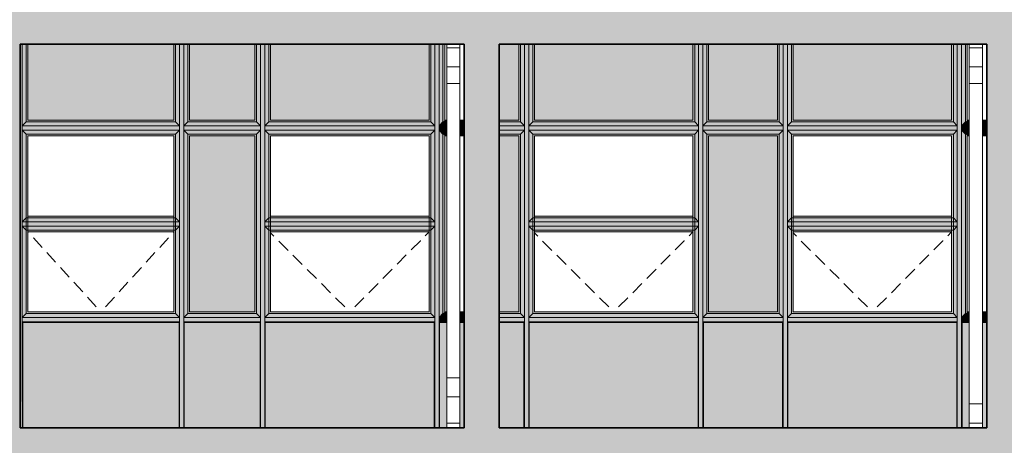
# Model space of a CAD drawing. Extents: x 619718 to 908907, y -132408 to -3330.
# Drawn here: x 691657 to 702962, y -25903 to -21021 of the extents above; entities that cross this region are included whole.
import ezdxf

# ---------------------------------------------------------------- set-up
doc = ezdxf.new("R2010")
doc.units = 0
doc.header["$MEASUREMENT"] = 0
doc.linetypes.add('Achse', pattern=[230, 0, -80, 150, 0])
for name, color, linetype, lineweight in [('A-NDIM-7-015 TX-02', 7, 'Continuous', 15), ('Балки_Ном_пера__3', 7, 'Continuous', 35), ('Колонны_Ном_пера__3', 7, 'Continuous', 35), ('Крыши_Ном_пера__91', 255, 'Continuous', 20), ('Мебель и оборудование_Ном_пера__21', 7, 'Continuous', 20), ('Огражд.  лестн._Ном_пера__145', 9, 'Continuous', 18), ('Огражд.  лестн._Ном_пера__87', 7, 'Continuous', 20), ('ШТРИХОВКА2_Ном_пера__100', 253, 'Continuous', 20), ('ШТРИХОВКА2_Ном_пера__19', 255, 'Continuous', 20), ('ШТРИХОВКА2_Ном_пера__91', 255, 'Continuous', 20)]:
    doc.layers.add(name, color=color, linetype=linetype, lineweight=lineweight)
doc.layers.add('ШТРИХОВКА2_Ном_пера__120', color=7, linetype='Continuous', lineweight=15, true_color=0xf2f2f2)
doc.styles.add('ROMANS', font='ROMANS.shx')
doc.dimstyles.new('A-COTAS 100', dxfattribs={"dimtxt": 250, "dimasz": 125, "dimexe": 0.18, "dimexo": 300, "dimgap": 75, "dimtad": 1, "dimdec": 0, "dimzin": 0, "dimdsep": 46, "dimtxsty": 'ROMANS', "dimblk": 'DOT', "dimcen": 0.9, "dimclrd": 256, "dimclre": 256, "dimclrt": 256, "dimadec": 0, "dimazin": 0, "dimtfac": 1, "dimtdec": 0, "dimtmove": 2, "dimatfit": 3, "dimldrblk": 'DOT', "dimfxl": 1, "dimtolj": 1, "dimtzin": 0, "dimarcsym": 0})

msp = doc.modelspace()

# ---------------------------------------------------------------- hatches: boundary and pattern name
h = msp.add_hatch(color=254)
h.paths.add_polyline_path([(688317.5, -17562.8), (687567.5, -17562.8), (687567.5, -19572.8), (688317.5, -19572.8)])
h.paths.add_polyline_path([(688317.5, -19762.8), (687567.5, -19762.8), (687567.5, -20902.8), (688317.5, -20902.8)])
h.paths.add_polyline_path([(689200.9, -19762.8), (688497.5, -19762.8), (688497.5, -20902.8), (689200.9, -20902.8)])
h.paths.add_polyline_path([(690060.5, -19762.8), (689200.9, -19762.8), (689200.9, -20902.8), (690060.5, -20902.8), (690060.5, -20564.2), (690060.5, -20343.2)])
h.paths.add_polyline_path([(687387.5, -19762.8), (685567.5, -19762.8), (685567.5, -20902.8), (687387.5, -20902.8)])
h.paths.add_polyline_path([(687387.5, -21302.8), (685567.5, -21302.8), (685567.5, -22172.8), (687387.5, -22172.8)])
h.paths.add_polyline_path([(688317.5, -21302.8), (687567.5, -21302.8), (687567.5, -22172.8), (688317.5, -22172.8)])
h.paths.add_polyline_path([(689200.9, -21302.8), (688497.5, -21302.8), (688497.5, -22172.8), (689200.9, -22172.8)])
h.paths.add_polyline_path([(690060.5, -21560.2), (690060.5, -21344.8), (690060.5, -21302.8), (689200.9, -21302.8), (689200.9, -22172.8), (690060.5, -22172.8), (690060.5, -21753.5)])
h.paths.add_polyline_path([(688317.5, -22362.8), (687567.5, -22362.8), (687567.5, -24372.8), (688317.5, -24372.8)])
h.paths.add_polyline_path([(694357.5, -22352.8), (693607.5, -22352.8), (693607.5, -24372.8), (694357.5, -24372.8)])
h.paths.add_polyline_path([(694357.5, -21302.8), (693607.5, -21302.8), (693607.5, -22172.8), (694357.5, -22172.8)])
h.paths.add_polyline_path([(693427.5, -21302.8), (691752.5, -21302.8), (691752.5, -22172.8), (693427.5, -22172.8)])
h.paths.add_polyline_path([(696357.5, -21302.8), (694537.5, -21302.8), (694537.5, -22172.8), (696357.5, -22172.8)])
h.paths.add_polyline_path([(696357.5, -19752.8), (694537.5, -19752.8), (694537.5, -20902.8), (696357.5, -20902.8)])
h.paths.add_polyline_path([(694357.5, -19752.8), (693607.5, -19752.8), (693607.5, -20902.8), (694357.5, -20902.8)])
h.paths.add_polyline_path([(693427.5, -19752.8), (691752.5, -19752.8), (691752.5, -20902.8), (693427.5, -20902.8)])
h.paths.add_polyline_path([(694357.5, -17552.8), (693607.5, -17552.8), (693607.5, -19572.8), (694357.5, -19572.8)])
h = msp.add_hatch(color=254)
h.paths.add_polyline_path([(700357.5, -17552.8), (699567.5, -17552.8), (699567.5, -19572.8), (700357.5, -19572.8)])
h.paths.add_polyline_path([(700357.5, -19752.8), (699567.5, -19752.8), (699567.5, -20902.8), (700357.5, -20902.8)])
h.paths.add_polyline_path([(702357.5, -19752.8), (700537.5, -19752.8), (700537.5, -20902.8), (702357.5, -20902.8)])
h.paths.add_polyline_path([(699387.5, -19752.8), (697567.5, -19752.8), (697567.5, -20902.8), (699387.5, -20902.8)])
h.paths.add_polyline_path([(697387.5, -19752.8), (697162.5, -19752.8), (697162.5, -20902.8), (697387.5, -20902.8)])
h.paths.add_polyline_path([(697387.5, -17552.8), (697162.5, -17552.8), (697162.5, -19572.8), (697387.5, -19572.8)])
h.paths.add_polyline_path([(700357.5, -21302.8), (699567.5, -21302.8), (699567.5, -22172.8), (700357.5, -22172.8)])
h.paths.add_polyline_path([(702357.5, -21302.8), (700537.5, -21302.8), (700537.5, -22172.8), (702357.5, -22172.8)])
h.paths.add_polyline_path([(699387.5, -21302.8), (697567.5, -21302.8), (697567.5, -22172.8), (699387.5, -22172.8)])
h.paths.add_polyline_path([(697387.5, -21302.8), (697162.5, -21302.8), (697162.5, -22172.8), (697387.5, -22172.8)])
h.paths.add_polyline_path([(697387.5, -22352.8), (697162.5, -22352.8), (697162.5, -24372.8), (697387.5, -24372.8)])
msp.add_hatch(color=254).paths.add_polyline_path([(700357.5, -22352.8), (699567.5, -22352.8), (699567.5, -24372.8), (700357.5, -24372.8)])
for points in [[(693487.5, -24492.8), (691692.5, -24492.8), (691692.5, -25402.8), (693487.5, -25402.8)], [(694417.5, -24492.8), (693547.5, -24492.8), (693547.5, -25402.8), (694417.5, -25402.8)], [(694477.5, -25402.8), (696417.5, -25402.8), (696417.5, -24492.8), (694477.5, -24492.8)], [(697447.5, -24492.8), (697162.5, -24492.8), (697162.5, -25402.8), (697447.5, -25402.8)], [(699507.5, -25402.8), (700417.5, -25402.8), (700417.5, -24492.8), (699507.5, -24492.8)], [(702417.5, -24492.8), (700477.5, -24492.8), (700477.5, -25402.8), (702417.5, -25402.8)], [(691692.5, -25402.8), (691692.5, -25702.8), (693487.5, -25702.8), (693487.5, -25402.8)], [(693547.5, -25402.8), (693547.5, -25702.8), (694417.5, -25702.8), (694417.5, -25402.8)], [(694477.5, -25702.8), (696417.5, -25702.8), (696417.5, -25402.8), (694477.5, -25402.8)], [(697162.5, -25402.8), (697162.5, -25702.8), (697447.5, -25702.8), (697447.5, -25402.8)], [(697507.5, -25702.8), (699447.5, -25702.8), (699447.5, -25402.8), (697507.5, -25402.8)], [(699507.5, -25702.8), (700417.5, -25702.8), (700417.5, -25402.8), (699507.5, -25402.8)], [(700477.5, -25402.8), (700477.5, -25702.8), (702417.5, -25702.8), (702417.5, -25402.8)]]:
    msp.add_hatch(color=254).paths.add_polyline_path(points, flags=0)
at = {"layer": 'ШТРИХОВКА2_Ном_пера__100', "linetype": 'Continuous'}
for points in [[(691262.5, -14398.3), (691262.5, -30202.8), (691662.5, -30202.8), (691662.5, -14398.3), (691611.1, -14398.3)], [(696762.5, -14398.3), (696762.5, -30202.8), (697162.5, -30202.8), (697162.5, -14398.3)], [(702762.5, -14398.3), (702762.5, -30202.8), (703162.5, -30202.8), (703162.5, -14398.3)], [(691662.5, -20902.8), (691662.5, -21302.8), (696762.5, -21302.8), (696762.5, -20902.8)], [(697162.5, -20902.8), (697162.5, -21302.8), (702762.5, -21302.8), (702762.5, -20902.8)], [(691662.5, -26102.8), (696762.5, -26102.8), (696762.5, -25702.8), (691662.5, -25702.8)], [(697162.5, -25702.8), (697162.5, -26102.8), (702762.5, -26102.8), (702762.5, -25702.8)]]:
    msp.add_hatch(color=256, dxfattribs=at).paths.add_polyline_path(points, flags=0)
at = {"layer": 'ШТРИХОВКА2_Ном_пера__120', "linetype": 'Continuous'}
for color, points in [(256, [(691687.5, -24487.8), (691687.5, -25402.8), (691692.5, -25402.8), (691692.5, -24492.8), (693487.5, -24492.8), (693487.5, -25402.8), (693492.5, -25402.8), (693492.5, -24487.8)]), (256, [(693542.5, -25402.8), (693547.5, -25402.8), (693547.5, -24492.8), (694417.5, -24492.8), (694417.5, -25402.8), (694422.5, -25402.8), (694422.5, -24487.8), (693542.5, -24487.8)]), (256, [(694472.5, -24487.8), (694472.5, -25402.8), (694477.5, -25402.8), (694477.5, -24492.8), (696417.5, -24492.8), (696417.5, -25402.8), (696422.5, -25402.8), (696422.5, -24487.8)]), (256, [(696472.5, -24487.8), (696472.5, -25402.8), (696477.5, -25402.8), (696477.5, -24492.8), (696560.5, -24492.8), (696560.5, -24487.8)]), (256, [(696477.5, -24492.8), (696477.5, -25402.8), (696560.5, -25402.8), (696560.5, -24492.8)]), (256, [(696710.5, -24492.8), (696762.5, -24492.8), (696762.5, -24487.8), (696710.5, -24487.8)]), (256, [(696710.5, -24492.8), (696710.5, -25402.8), (696762.5, -25402.8), (696762.5, -24492.8)]), (256, [(697162.5, -24492.8), (697447.5, -24492.8), (697447.5, -25402.8), (697452.5, -25402.8), (697452.5, -24487.8), (697162.5, -24487.8)]), (256, [(697502.5, -24487.8), (697502.5, -25402.8), (697507.5, -25402.8), (697507.5, -24492.8), (699447.5, -24492.8), (699447.5, -25402.8), (699452.5, -25402.8), (699452.5, -24487.8)]), (254, [(697507.5, -25402.8), (699447.5, -25402.8), (699447.5, -24492.8), (697507.5, -24492.8)]), (256, [(700422.5, -24487.8), (699502.5, -24487.8), (699502.5, -25402.8), (699507.5, -25402.8), (699507.5, -24492.8), (700417.5, -24492.8), (700417.5, -25402.8), (700422.5, -25402.8)]), (256, [(700472.5, -24487.8), (700472.5, -25402.8), (700477.5, -25402.8), (700477.5, -24492.8), (702417.5, -24492.8), (702417.5, -25402.8), (702422.5, -25402.8), (702422.5, -24487.8)]), (256, [(702560.5, -24487.8), (702472.5, -24487.8), (702472.5, -25402.8), (702477.5, -25402.8), (702477.5, -24492.8), (702560.5, -24492.8)]), (256, [(702710.5, -24487.8), (702710.5, -24492.8), (702762.5, -24492.8), (702762.5, -24487.8)]), (256, [(696477.5, -25402.8), (696477.5, -25702.8), (696560.5, -25702.8), (696560.5, -25402.8)]), (256, [(696710.5, -25402.8), (696710.5, -25702.8), (696762.5, -25702.8), (696762.5, -25402.8)])]:
    msp.add_hatch(color=color, dxfattribs=at).paths.add_polyline_path(points, flags=0)
at = {"layer": 'ШТРИХОВКА2_Ном_пера__19', "linetype": 'Continuous'}
for points in [[(691662.5, -22262.8), (691687.5, -22262.8), (691687.5, -21302.8), (691662.5, -21302.8)], [(693492.5, -21302.8), (693492.5, -22262.8), (693542.5, -22262.8), (693542.5, -21302.8)], [(694422.5, -21302.8), (694422.5, -22262.8), (694472.5, -22262.8), (694472.5, -21302.8)], [(696422.5, -21302.8), (696422.5, -22262.8), (696472.5, -22262.8), (696472.5, -21302.8)], [(697452.5, -21302.8), (697452.5, -22262.8), (697502.5, -22262.8), (697502.5, -21302.8)], [(699452.5, -21302.8), (699452.5, -22262.8), (699502.5, -22262.8), (699502.5, -21302.8)], [(700422.5, -21302.8), (700422.5, -22262.8), (700472.5, -22262.8), (700472.5, -21302.8)], [(702422.5, -21302.8), (702422.5, -22262.8), (702472.5, -22262.8), (702472.5, -21302.8)], [(691687.5, -22262.8), (691662.5, -22262.8), (691662.5, -24462.8), (691687.5, -24462.8)], [(691687.5, -22237.8), (691687.5, -22287.8), (693492.5, -22287.8), (693492.5, -22237.8)], [(693492.5, -24462.8), (693542.5, -24462.8), (693542.5, -22262.8), (693492.5, -22262.8)], [(693542.5, -22237.8), (693542.5, -22287.8), (694422.5, -22287.8), (694422.5, -22237.8)], [(694422.5, -24462.8), (694472.5, -24462.8), (694472.5, -22262.8), (694422.5, -22262.8)], [(694472.5, -22237.8), (694472.5, -22287.8), (696422.5, -22287.8), (696422.5, -22237.8)], [(696422.5, -24462.8), (696472.5, -24462.8), (696472.5, -22262.8), (696422.5, -22262.8)], [(696472.5, -22287.8), (696560.5, -22287.8), (696560.5, -22237.8), (696472.5, -22237.8)], [(696710.5, -22237.8), (696710.5, -22287.8), (696762.5, -22287.8), (696762.5, -22237.8)], [(697162.5, -22287.8), (697452.5, -22287.8), (697452.5, -22237.8), (697162.5, -22237.8)], [(697452.5, -24462.8), (697502.5, -24462.8), (697502.5, -22262.8), (697452.5, -22262.8)], [(697502.5, -22237.8), (697502.5, -22287.8), (699452.5, -22287.8), (699452.5, -22237.8)], [(699452.5, -24462.8), (699502.5, -24462.8), (699502.5, -22262.8), (699452.5, -22262.8)], [(699502.5, -22237.8), (699502.5, -22287.8), (700422.5, -22287.8), (700422.5, -22237.8)], [(700422.5, -24462.8), (700472.5, -24462.8), (700472.5, -22262.8), (700422.5, -22262.8)], [(700472.5, -22237.8), (700472.5, -22287.8), (702422.5, -22287.8), (702422.5, -22237.8)], [(702422.5, -24462.8), (702472.5, -24462.8), (702472.5, -22262.8), (702422.5, -22262.8)], [(702472.5, -22287.8), (702560.5, -22287.8), (702560.5, -22237.8), (702472.5, -22237.8)], [(702710.5, -22287.8), (702762.5, -22287.8), (702762.5, -22237.8), (702710.5, -22237.8)], [(691687.5, -23340.3), (691687.5, -23390.3), (692433.2, -23390.3), (692433.2, -23340.3)], [(692288.2, -23390.3), (693492.5, -23390.3), (693492.5, -23340.3), (692288.2, -23340.3)], [(694472.5, -23340.3), (694472.5, -23390.3), (696422.5, -23390.3), (696422.5, -23340.3)], [(697502.5, -23340.3), (697502.5, -23390.3), (699452.5, -23390.3), (699452.5, -23340.3)], [(700472.5, -23340.3), (700472.5, -23390.3), (702422.5, -23390.3), (702422.5, -23340.3)], [(691662.5, -24462.8), (691662.5, -25402.8), (691687.5, -25402.8), (691687.5, -24462.8)], [(691687.5, -24437.8), (691687.5, -24487.8), (693492.5, -24487.8), (693492.5, -24437.8)], [(693492.5, -25402.8), (693542.5, -25402.8), (693542.5, -24462.8), (693492.5, -24462.8)], [(693542.5, -24437.8), (693542.5, -24487.8), (694422.5, -24487.8), (694422.5, -24437.8)], [(694472.5, -24462.8), (694422.5, -24462.8), (694422.5, -25402.8), (694472.5, -25402.8)], [(694472.5, -24437.8), (694472.5, -24487.8), (696422.5, -24487.8), (696422.5, -24437.8)], [(696472.5, -24462.8), (696422.5, -24462.8), (696422.5, -25402.8), (696472.5, -25402.8)], [(696472.5, -24437.8), (696472.5, -24487.8), (696560.5, -24487.8), (696560.5, -24437.8)], [(696710.5, -24487.8), (696762.5, -24487.8), (696762.5, -24437.8), (696710.5, -24437.8)], [(697452.5, -24437.8), (697162.5, -24437.8), (697162.5, -24487.8), (697452.5, -24487.8)], [(697452.5, -25402.8), (697502.5, -25402.8), (697502.5, -24462.8), (697452.5, -24462.8)], [(697502.5, -24437.8), (697502.5, -24487.8), (699452.5, -24487.8), (699452.5, -24437.8)], [(699502.5, -24462.8), (699452.5, -24462.8), (699452.5, -25402.8), (699502.5, -25402.8)], [(699502.5, -24437.8), (699502.5, -24487.8), (700422.5, -24487.8), (700422.5, -24437.8)], [(700472.5, -24462.8), (700422.5, -24462.8), (700422.5, -25402.8), (700472.5, -25402.8)], [(700472.5, -24437.8), (700472.5, -24487.8), (702422.5, -24487.8), (702422.5, -24437.8)], [(702422.5, -25402.8), (702472.5, -25402.8), (702472.5, -24462.8), (702422.5, -24462.8)], [(702472.5, -24487.8), (702560.5, -24487.8), (702560.5, -24437.8), (702472.5, -24437.8)], [(702762.5, -24437.8), (702710.5, -24437.8), (702710.5, -24487.8), (702762.5, -24487.8)], [(693492.5, -25702.8), (693542.5, -25702.8), (693542.5, -25402.8), (693492.5, -25402.8)], [(694422.5, -25402.8), (694422.5, -25702.8), (694472.5, -25702.8), (694472.5, -25402.8)], [(696422.5, -25402.8), (696422.5, -25702.8), (696472.5, -25702.8), (696472.5, -25402.8)], [(697452.5, -25702.8), (697502.5, -25702.8), (697502.5, -25402.8), (697452.5, -25402.8)], [(699452.5, -25402.8), (699452.5, -25702.8), (699502.5, -25702.8), (699502.5, -25402.8)], [(700422.5, -25402.8), (700422.5, -25702.8), (700472.5, -25702.8), (700472.5, -25402.8)], [(702422.5, -25702.8), (702472.5, -25702.8), (702472.5, -25402.8), (702422.5, -25402.8)]]:
    msp.add_hatch(color=256, dxfattribs=at).paths.add_polyline_path(points, flags=0)
at = {"layer": 'ШТРИХОВКА2_Ном_пера__91', "linetype": 'Continuous'}
for points in [[(691687.5, -21302.8), (691687.5, -22237.8), (691732.5, -22192.8), (691732.5, -21302.8)], [(691732.5, -22192.8), (691752.5, -22172.8), (691752.5, -21302.8), (691732.5, -21302.8)], [(693427.5, -22172.8), (693447.5, -22192.8), (693447.5, -21302.8), (693427.5, -21302.8)], [(693447.5, -21302.8), (693447.5, -22192.8), (693492.5, -22237.8), (693492.5, -21302.8)], [(693542.5, -21302.8), (693542.5, -22237.8), (693587.5, -22192.8), (693587.5, -21302.8)], [(693587.5, -22192.8), (693607.5, -22172.8), (693607.5, -21302.8), (693587.5, -21302.8)], [(694357.5, -22172.8), (694377.5, -22192.8), (694377.5, -21302.8), (694357.5, -21302.8)], [(694377.5, -21302.8), (694377.5, -22192.8), (694422.5, -22237.8), (694422.5, -21302.8)], [(694472.5, -21302.8), (694472.5, -22237.8), (694517.5, -22192.8), (694517.5, -21302.8)], [(694517.5, -22192.8), (694537.5, -22172.8), (694537.5, -21302.8), (694517.5, -21302.8)], [(696357.5, -22172.8), (696377.5, -22192.8), (696377.5, -21302.8), (696357.5, -21302.8)], [(696377.5, -21302.8), (696377.5, -22192.8), (696422.5, -22237.8), (696422.5, -21302.8)], [(696472.5, -21302.8), (696472.5, -22237.8), (696517.5, -22192.8), (696517.5, -21302.8)], [(696517.5, -22192.8), (696537.5, -22172.8), (696537.5, -21302.8), (696517.5, -21302.8)], [(697387.5, -22172.8), (697407.5, -22192.8), (697407.5, -21302.8), (697387.5, -21302.8)], [(697407.5, -21302.8), (697407.5, -22192.8), (697452.5, -22237.8), (697452.5, -21302.8)], [(697502.5, -21302.8), (697502.5, -22237.8), (697547.5, -22192.8), (697547.5, -21302.8)], [(697547.5, -22192.8), (697567.5, -22172.8), (697567.5, -21302.8), (697547.5, -21302.8)], [(699387.5, -22172.8), (699407.5, -22192.8), (699407.5, -21302.8), (699387.5, -21302.8)], [(699407.5, -21302.8), (699407.5, -22192.8), (699452.5, -22237.8), (699452.5, -21302.8)], [(699502.5, -21302.8), (699502.5, -22237.8), (699547.5, -22192.8), (699547.5, -21302.8)], [(699547.5, -22192.8), (699567.5, -22172.8), (699567.5, -21302.8), (699547.5, -21302.8)], [(700357.5, -22172.8), (700377.5, -22192.8), (700377.5, -21302.8), (700357.5, -21302.8)], [(700377.5, -21302.8), (700377.5, -22192.8), (700422.5, -22237.8), (700422.5, -21302.8)], [(700472.5, -21302.8), (700472.5, -22237.8), (700517.5, -22192.8), (700517.5, -21302.8)], [(700517.5, -22192.8), (700537.5, -22172.8), (700537.5, -21302.8), (700517.5, -21302.8)], [(702357.5, -22172.8), (702377.5, -22192.8), (702377.5, -21302.8), (702357.5, -21302.8)], [(702377.5, -21302.8), (702377.5, -22192.8), (702422.5, -22237.8), (702422.5, -21302.8)], [(702472.5, -21302.8), (702472.5, -22237.8), (702517.5, -22192.8), (702517.5, -21302.8)], [(702517.5, -22192.8), (702537.5, -22172.8), (702537.5, -21302.8), (702517.5, -21302.8)], [(691687.5, -22237.8), (693492.5, -22237.8), (693447.5, -22192.8), (691732.5, -22192.8)], [(691752.5, -22172.8), (691732.5, -22192.8), (693447.5, -22192.8), (693427.5, -22172.8)], [(693542.5, -22237.8), (694422.5, -22237.8), (694377.5, -22192.8), (693587.5, -22192.8)], [(693607.5, -22172.8), (693587.5, -22192.8), (694377.5, -22192.8), (694357.5, -22172.8)], [(694472.5, -22237.8), (696422.5, -22237.8), (696377.5, -22192.8), (694517.5, -22192.8)], [(694537.5, -22172.8), (694517.5, -22192.8), (696377.5, -22192.8), (696357.5, -22172.8)], [(696517.5, -22192.8), (696472.5, -22237.8), (696560.5, -22237.8), (696560.5, -22192.8)], [(696537.5, -22172.8), (696517.5, -22192.8), (696560.5, -22192.8), (696560.5, -22172.8)], [(696710.5, -22192.8), (696762.5, -22192.8), (696762.5, -22172.8), (696710.5, -22172.8)], [(696710.5, -22237.8), (696762.5, -22237.8), (696762.5, -22192.8), (696710.5, -22192.8)], [(697387.5, -22172.8), (697162.5, -22172.8), (697162.5, -22192.8), (697407.5, -22192.8)], [(697407.5, -22192.8), (697162.5, -22192.8), (697162.5, -22237.8), (697452.5, -22237.8)], [(697502.5, -22237.8), (699452.5, -22237.8), (699407.5, -22192.8), (697547.5, -22192.8)], [(697567.5, -22172.8), (697547.5, -22192.8), (699407.5, -22192.8), (699387.5, -22172.8)], [(699502.5, -22237.8), (700422.5, -22237.8), (700377.5, -22192.8), (699547.5, -22192.8)], [(699567.5, -22172.8), (699547.5, -22192.8), (700377.5, -22192.8), (700357.5, -22172.8)], [(700472.5, -22237.8), (702422.5, -22237.8), (702377.5, -22192.8), (700517.5, -22192.8)], [(700537.5, -22172.8), (700517.5, -22192.8), (702377.5, -22192.8), (702357.5, -22172.8)], [(702472.5, -22237.8), (702560.5, -22237.8), (702560.5, -22192.8), (702517.5, -22192.8)], [(702537.5, -22172.8), (702517.5, -22192.8), (702560.5, -22192.8), (702560.5, -22172.8)], [(702710.5, -22192.8), (702762.5, -22192.8), (702762.5, -22172.8), (702710.5, -22172.8)], [(702762.5, -22192.8), (702710.5, -22192.8), (702710.5, -22237.8), (702762.5, -22237.8)], [(691687.5, -22287.8), (691732.5, -22332.8), (693447.5, -22332.8), (693492.5, -22287.8)], [(691687.5, -24437.8), (691732.5, -24392.8), (691732.5, -22332.8), (691687.5, -22287.8)], [(691732.5, -24392.8), (691752.5, -24372.8), (691752.5, -22352.8), (691732.5, -22332.8)], [(693447.5, -22332.8), (691732.5, -22332.8), (691752.5, -22352.8), (693427.5, -22352.8)], [(693427.5, -24372.8), (693447.5, -24392.8), (693447.5, -22332.8), (693427.5, -22352.8)], [(693492.5, -24437.8), (693492.5, -22287.8), (693447.5, -22332.8), (693447.5, -24392.8)], [(693542.5, -22287.8), (693587.5, -22332.8), (694377.5, -22332.8), (694422.5, -22287.8)], [(693542.5, -24437.8), (693587.5, -24392.8), (693587.5, -22332.8), (693542.5, -22287.8)], [(693587.5, -24392.8), (693607.5, -24372.8), (693607.5, -22352.8), (693587.5, -22332.8)], [(694377.5, -22332.8), (693587.5, -22332.8), (693607.5, -22352.8), (694357.5, -22352.8)], [(694357.5, -24372.8), (694377.5, -24392.8), (694377.5, -22332.8), (694357.5, -22352.8)], [(694422.5, -24437.8), (694422.5, -22287.8), (694377.5, -22332.8), (694377.5, -24392.8)], [(694472.5, -22287.8), (694517.5, -22332.8), (696377.5, -22332.8), (696422.5, -22287.8)], [(694472.5, -24437.8), (694517.5, -24392.8), (694517.5, -22332.8), (694472.5, -22287.8)], [(694517.5, -24392.8), (694537.5, -24372.8), (694537.5, -22352.8), (694517.5, -22332.8)], [(696377.5, -22332.8), (694517.5, -22332.8), (694537.5, -22352.8), (696357.5, -22352.8)], [(696357.5, -24372.8), (696377.5, -24392.8), (696377.5, -22332.8), (696357.5, -22352.8)], [(696422.5, -24437.8), (696422.5, -22287.8), (696377.5, -22332.8), (696377.5, -24392.8)], [(696472.5, -22287.8), (696517.5, -22332.8), (696560.5, -22332.8), (696560.5, -22287.8)], [(696472.5, -24437.8), (696517.5, -24392.8), (696517.5, -22332.8), (696472.5, -22287.8)], [(696517.5, -24392.8), (696537.5, -24372.8), (696537.5, -22352.8), (696517.5, -22332.8)], [(696517.5, -22332.8), (696537.5, -22352.8), (696560.5, -22352.8), (696560.5, -22332.8)], [(696710.5, -22287.8), (696710.5, -22332.8), (696762.5, -22332.8), (696762.5, -22287.8)], [(696710.5, -22352.8), (696762.5, -22352.8), (696762.5, -22332.8), (696710.5, -22332.8)], [(697162.5, -22332.8), (697407.5, -22332.8), (697452.5, -22287.8), (697162.5, -22287.8)], [(697162.5, -22332.8), (697162.5, -22352.8), (697387.5, -22352.8), (697407.5, -22332.8)], [(697387.5, -24372.8), (697407.5, -24392.8), (697407.5, -22332.8), (697387.5, -22352.8)], [(697452.5, -24437.8), (697452.5, -22287.8), (697407.5, -22332.8), (697407.5, -24392.8)], [(697502.5, -22287.8), (697547.5, -22332.8), (699407.5, -22332.8), (699452.5, -22287.8)], [(697502.5, -24437.8), (697547.5, -24392.8), (697547.5, -22332.8), (697502.5, -22287.8)], [(697547.5, -24392.8), (697567.5, -24372.8), (697567.5, -22352.8), (697547.5, -22332.8)], [(699407.5, -22332.8), (697547.5, -22332.8), (697567.5, -22352.8), (699387.5, -22352.8)], [(699387.5, -24372.8), (699407.5, -24392.8), (699407.5, -22332.8), (699387.5, -22352.8)], [(699452.5, -24437.8), (699452.5, -22287.8), (699407.5, -22332.8), (699407.5, -24392.8)], [(699502.5, -22287.8), (699547.5, -22332.8), (700377.5, -22332.8), (700422.5, -22287.8)], [(699502.5, -24437.8), (699547.5, -24392.8), (699547.5, -22332.8), (699502.5, -22287.8)], [(699547.5, -24392.8), (699567.5, -24372.8), (699567.5, -22352.8), (699547.5, -22332.8)], [(700377.5, -22332.8), (699547.5, -22332.8), (699567.5, -22352.8), (700357.5, -22352.8)], [(700357.5, -24372.8), (700377.5, -24392.8), (700377.5, -22332.8), (700357.5, -22352.8)], [(700422.5, -24437.8), (700422.5, -22287.8), (700377.5, -22332.8), (700377.5, -24392.8)], [(700472.5, -22287.8), (700517.5, -22332.8), (702377.5, -22332.8), (702422.5, -22287.8)], [(700472.5, -24437.8), (700517.5, -24392.8), (700517.5, -22332.8), (700472.5, -22287.8)], [(700517.5, -24392.8), (700537.5, -24372.8), (700537.5, -22352.8), (700517.5, -22332.8)], [(702377.5, -22332.8), (700517.5, -22332.8), (700537.5, -22352.8), (702357.5, -22352.8)], [(702357.5, -24372.8), (702377.5, -24392.8), (702377.5, -22332.8), (702357.5, -22352.8)], [(702422.5, -24437.8), (702422.5, -22287.8), (702377.5, -22332.8), (702377.5, -24392.8)], [(702472.5, -22287.8), (702517.5, -22332.8), (702560.5, -22332.8), (702560.5, -22287.8)], [(702472.5, -24437.8), (702517.5, -24392.8), (702517.5, -22332.8), (702472.5, -22287.8)], [(702517.5, -24392.8), (702537.5, -24372.8), (702537.5, -22352.8), (702517.5, -22332.8)], [(702560.5, -22332.8), (702517.5, -22332.8), (702537.5, -22352.8), (702560.5, -22352.8)], [(702710.5, -22332.8), (702762.5, -22332.8), (702762.5, -22287.8), (702710.5, -22287.8)], [(702710.5, -22352.8), (702762.5, -22352.8), (702762.5, -22332.8), (702710.5, -22332.8)], [(691752.5, -23275.3), (691732.5, -23295.3), (692433.2, -23295.3), (692433.2, -23275.3)], [(692288.2, -23295.3), (693447.5, -23295.3), (693427.5, -23275.3), (692288.2, -23275.3)], [(694537.5, -23275.3), (694517.5, -23295.3), (696377.5, -23295.3), (696357.5, -23275.3)], [(697567.5, -23275.3), (697547.5, -23295.3), (699407.5, -23295.3), (699387.5, -23275.3)], [(700537.5, -23275.3), (700517.5, -23295.3), (702377.5, -23295.3), (702357.5, -23275.3)], [(691687.5, -23340.3), (692433.2, -23340.3), (692433.2, -23295.3), (691732.5, -23295.3)], [(691687.5, -23390.3), (691732.5, -23435.3), (692433.2, -23435.3), (692433.2, -23390.3)], [(692288.2, -23340.3), (693492.5, -23340.3), (693447.5, -23295.3), (692288.2, -23295.3)], [(692288.2, -23435.3), (693447.5, -23435.3), (693492.5, -23390.3), (692288.2, -23390.3)], [(694472.5, -23340.3), (696422.5, -23340.3), (696377.5, -23295.3), (694517.5, -23295.3)], [(694472.5, -23390.3), (694517.5, -23435.3), (696377.5, -23435.3), (696422.5, -23390.3)], [(697502.5, -23340.3), (699452.5, -23340.3), (699407.5, -23295.3), (697547.5, -23295.3)], [(697502.5, -23390.3), (697547.5, -23435.3), (699407.5, -23435.3), (699452.5, -23390.3)], [(700472.5, -23340.3), (702422.5, -23340.3), (702377.5, -23295.3), (700517.5, -23295.3)], [(700472.5, -23390.3), (700517.5, -23435.3), (702377.5, -23435.3), (702422.5, -23390.3)], [(692433.2, -23435.3), (691732.5, -23435.3), (691752.5, -23455.3), (692433.2, -23455.3)], [(693447.5, -23435.3), (692288.2, -23435.3), (692288.2, -23455.3), (693427.5, -23455.3)], [(696377.5, -23435.3), (694517.5, -23435.3), (694537.5, -23455.3), (696357.5, -23455.3)], [(699407.5, -23435.3), (697547.5, -23435.3), (697567.5, -23455.3), (699387.5, -23455.3)], [(702377.5, -23435.3), (700517.5, -23435.3), (700537.5, -23455.3), (702357.5, -23455.3)], [(691687.5, -24437.8), (693492.5, -24437.8), (693447.5, -24392.8), (691732.5, -24392.8)], [(691752.5, -24372.8), (691732.5, -24392.8), (693447.5, -24392.8), (693427.5, -24372.8)], [(693542.5, -24437.8), (694422.5, -24437.8), (694377.5, -24392.8), (693587.5, -24392.8)], [(693607.5, -24372.8), (693587.5, -24392.8), (694377.5, -24392.8), (694357.5, -24372.8)], [(694472.5, -24437.8), (696422.5, -24437.8), (696377.5, -24392.8), (694517.5, -24392.8)], [(694537.5, -24372.8), (694517.5, -24392.8), (696377.5, -24392.8), (696357.5, -24372.8)], [(696472.5, -24437.8), (696560.5, -24437.8), (696560.5, -24392.8), (696517.5, -24392.8)], [(696517.5, -24392.8), (696560.5, -24392.8), (696560.5, -24372.8), (696537.5, -24372.8)], [(696710.5, -24392.8), (696762.5, -24392.8), (696762.5, -24372.8), (696710.5, -24372.8)], [(696710.5, -24392.8), (696710.5, -24437.8), (696762.5, -24437.8), (696762.5, -24392.8)], [(697387.5, -24372.8), (697162.5, -24372.8), (697162.5, -24392.8), (697407.5, -24392.8)], [(697162.5, -24437.8), (697452.5, -24437.8), (697407.5, -24392.8), (697162.5, -24392.8)], [(697502.5, -24437.8), (699452.5, -24437.8), (699407.5, -24392.8), (697547.5, -24392.8)], [(697567.5, -24372.8), (697547.5, -24392.8), (699407.5, -24392.8), (699387.5, -24372.8)], [(699502.5, -24437.8), (700422.5, -24437.8), (700377.5, -24392.8), (699547.5, -24392.8)], [(699567.5, -24372.8), (699547.5, -24392.8), (700377.5, -24392.8), (700357.5, -24372.8)], [(700472.5, -24437.8), (702422.5, -24437.8), (702377.5, -24392.8), (700517.5, -24392.8)], [(700537.5, -24372.8), (700517.5, -24392.8), (702377.5, -24392.8), (702357.5, -24372.8)], [(702472.5, -24437.8), (702560.5, -24437.8), (702560.5, -24392.8), (702517.5, -24392.8)], [(702517.5, -24392.8), (702560.5, -24392.8), (702560.5, -24372.8), (702537.5, -24372.8)], [(702710.5, -24392.8), (702762.5, -24392.8), (702762.5, -24372.8), (702710.5, -24372.8)], [(702710.5, -24437.8), (702762.5, -24437.8), (702762.5, -24392.8), (702710.5, -24392.8)], [(702560.5, -24492.8), (702477.5, -24492.8), (702472.5, -25702.8), (702560.5, -25702.8)], [(702710.5, -25702.8), (702762.5, -25702.8), (702762.5, -24492.8), (702710.5, -24492.8)]]:
    msp.add_hatch(color=256, dxfattribs=at).paths.add_polyline_path(points, flags=0)

# ---------------------------------------------------------------- linework, layer by layer
at = {"layer": 'Балки_Ном_пера__3', "linetype": 'Continuous'}
for p, q in [((696762.5, -21302.8), (691662.5, -21302.8)), ((702762.5, -21302.8), (697162.5, -21302.8)), ((696762.5, -25702.8), (691662.5, -25702.8)), ((702762.5, -25702.8), (697162.5, -25702.8))]:
    msp.add_line(p, q, dxfattribs=at)
at = {"layer": 'Колонны_Ном_пера__3', "linetype": 'Continuous'}
for p, q in [((691662.5, -25702.8), (691662.5, -21302.8)), ((696762.5, -25702.8), (696762.5, -21302.8)), ((697162.5, -25702.8), (697162.5, -21302.8)), ((702762.5, -25702.8), (702762.5, -21302.8))]:
    msp.add_line(p, q, dxfattribs=at)
at = {"layer": 'Крыши_Ном_пера__91', "linetype": 'Achse'}
for p, q in [((692590, -24372.8), (691752.5, -23455.3)), ((692590, -24372.8), (693427.5, -23455.3)), ((695447.5, -24372.8), (694537.5, -23466.8)), ((695447.5, -24372.8), (696357.5, -23455.3)), ((698477.5, -24372.8), (697567.5, -23466.8)), ((698477.5, -24372.8), (699387.5, -23455.3)), ((701447.5, -24372.8), (700537.5, -23466.8)), ((701447.5, -24372.8), (702357.5, -23455.3))]:
    msp.add_line(p, q, dxfattribs=at)
at = {"layer": 'Мебель и оборудование_Ном_пера__21', "linetype": 'Continuous'}
for p, q in [((696560.5, -21302.8), (696560.5, -21344.8)), ((696710.5, -21344.8), (696560.5, -21344.8)), ((696560.5, -21344.8), (696560.5, -21560.2)), ((696710.5, -21302.8), (696710.5, -21344.8)), ((696710.5, -21344.8), (696710.5, -21560.2)), ((702560.5, -21302.8), (702560.5, -21344.8)), ((702710.5, -21344.8), (702560.5, -21344.8)), ((702560.5, -21344.8), (702560.5, -21560.2)), ((702710.5, -21302.8), (702710.5, -21344.8)), ((702710.5, -21344.8), (702710.5, -21560.2)), ((696710.5, -21560.2), (696560.5, -21560.2)), ((696560.5, -21560.2), (696560.5, -21753.5)), ((696710.5, -21560.2), (696710.5, -21753.5)), ((702710.5, -21560.2), (702560.5, -21560.2)), ((702560.5, -21560.2), (702560.5, -21753.5)), ((702710.5, -21560.2), (702710.5, -21753.5)), ((696710.5, -21753.5), (696560.5, -21753.5)), ((696560.5, -21753.5), (696560.5, -25702.8)), ((696710.5, -21753.5), (696710.5, -25702.8)), ((702710.5, -21753.5), (702560.5, -21753.5)), ((702560.5, -21753.5), (702560.5, -25427.4)), ((702710.5, -21753.5), (702710.5, -25427.4)), ((696710.5, -25127.4), (696560.5, -25127.4)), ((696560.5, -25127.4), (696560.5, -25348.4)), ((696710.5, -25127.4), (696710.5, -25348.4)), ((696710.5, -25348.4), (696560.5, -25348.4)), ((696560.5, -25348.4), (696560.5, -25702.8)), ((696560.5, -25427.4), (696560.5, -25648.4)), ((696710.5, -25348.4), (696710.5, -25702.8)), ((696710.5, -25427.4), (696710.5, -25648.4)), ((702710.5, -25427.4), (702560.5, -25427.4)), ((702560.5, -25427.4), (702560.5, -25648.4)), ((702710.5, -25427.4), (702710.5, -25648.4)), ((696710.5, -25648.4), (696560.5, -25648.4)), ((702710.5, -25648.4), (702560.5, -25648.4)), ((702560.5, -25648.4), (702560.5, -25702.8)), ((702710.5, -25648.4), (702710.5, -25702.8))]:
    msp.add_line(p, q, dxfattribs=at)
at = {"layer": 'Огражд.  лестн._Ном_пера__145', "linetype": 'Continuous'}
for p, q in [((691752.5, -22172.8), (691752.5, -21302.8)), ((693427.5, -21302.8), (693427.5, -22172.8)), ((693607.5, -22172.8), (693607.5, -21302.8)), ((694357.5, -21302.8), (694357.5, -22172.8)), ((694537.5, -22172.8), (694537.5, -21302.8)), ((696357.5, -21302.8), (696357.5, -22172.8)), ((696537.5, -22172.8), (696537.5, -21302.8)), ((697387.5, -21302.8), (697387.5, -22172.8)), ((697567.5, -22172.8), (697567.5, -21302.8)), ((699387.5, -21302.8), (699387.5, -22172.8)), ((699567.5, -22172.8), (699567.5, -21302.8)), ((700357.5, -21302.8), (700357.5, -22172.8)), ((700537.5, -22172.8), (700537.5, -21302.8)), ((702357.5, -21302.8), (702357.5, -22172.8)), ((702537.5, -22172.8), (702537.5, -21302.8)), ((693427.5, -22172.8), (691752.5, -22172.8)), ((694357.5, -22172.8), (693607.5, -22172.8)), ((696357.5, -22172.8), (694537.5, -22172.8)), ((696560.5, -22172.8), (696537.5, -22172.8)), ((696762.5, -22172.8), (696710.5, -22172.8)), ((697387.5, -22172.8), (697162.5, -22172.8)), ((699387.5, -22172.8), (697567.5, -22172.8)), ((700357.5, -22172.8), (699567.5, -22172.8)), ((702357.5, -22172.8), (700537.5, -22172.8)), ((702560.5, -22172.8), (702537.5, -22172.8)), ((702762.5, -22172.8), (702710.5, -22172.8)), ((691752.5, -22352.8), (693427.5, -22352.8)), ((691752.5, -24372.8), (691752.5, -22352.8)), ((693427.5, -22352.8), (693427.5, -24372.8)), ((693607.5, -22352.8), (694357.5, -22352.8)), ((693607.5, -24372.8), (693607.5, -22352.8)), ((694357.5, -22352.8), (694357.5, -24372.8)), ((694537.5, -22352.8), (696357.5, -22352.8)), ((694537.5, -24372.8), (694537.5, -22352.8)), ((696357.5, -22352.8), (696357.5, -24372.8)), ((696537.5, -22352.8), (696560.5, -22352.8)), ((696537.5, -24372.8), (696537.5, -22352.8)), ((696710.5, -22352.8), (696762.5, -22352.8)), ((697162.5, -22352.8), (697387.5, -22352.8)), ((697387.5, -22352.8), (697387.5, -24372.8)), ((697567.5, -22352.8), (699387.5, -22352.8)), ((697567.5, -24372.8), (697567.5, -22352.8)), ((699387.5, -22352.8), (699387.5, -24372.8)), ((699567.5, -22352.8), (700357.5, -22352.8)), ((699567.5, -24372.8), (699567.5, -22352.8)), ((700357.5, -22352.8), (700357.5, -24372.8)), ((700537.5, -22352.8), (702357.5, -22352.8)), ((700537.5, -24372.8), (700537.5, -22352.8)), ((702357.5, -22352.8), (702357.5, -24372.8)), ((702537.5, -22352.8), (702560.5, -22352.8)), ((702537.5, -24372.8), (702537.5, -22352.8)), ((702710.5, -22352.8), (702762.5, -22352.8)), ((692433.2, -23275.3), (691752.5, -23275.3)), ((693427.5, -23275.3), (692288.2, -23275.3)), ((696357.5, -23275.3), (694537.5, -23275.3)), ((699387.5, -23275.3), (697567.5, -23275.3)), ((702357.5, -23275.3), (700537.5, -23275.3)), ((691752.5, -23455.3), (692433.2, -23455.3)), ((692288.2, -23455.3), (693427.5, -23455.3)), ((694537.5, -23455.3), (696357.5, -23455.3)), ((697567.5, -23455.3), (699387.5, -23455.3)), ((700537.5, -23455.3), (702357.5, -23455.3)), ((693427.5, -24372.8), (691752.5, -24372.8)), ((694357.5, -24372.8), (693607.5, -24372.8)), ((696357.5, -24372.8), (694537.5, -24372.8)), ((696560.5, -24372.8), (696537.5, -24372.8)), ((696762.5, -24372.8), (696710.5, -24372.8)), ((697387.5, -24372.8), (697162.5, -24372.8)), ((699387.5, -24372.8), (697567.5, -24372.8)), ((700357.5, -24372.8), (699567.5, -24372.8)), ((702357.5, -24372.8), (700537.5, -24372.8)), ((702560.5, -24372.8), (702537.5, -24372.8)), ((702762.5, -24372.8), (702710.5, -24372.8))]:
    msp.add_line(p, q, dxfattribs=at)
at = {"layer": 'Огражд.  лестн._Ном_пера__87', "linetype": 'Continuous'}
for p, q in [((691687.5, -21302.8), (691687.5, -22237.8)), ((691732.5, -22192.8), (691732.5, -21302.8)), ((693447.5, -21302.8), (693447.5, -22192.8)), ((693492.5, -22237.8), (693492.5, -21302.8)), ((693542.5, -21302.8), (693542.5, -22237.8)), ((693587.5, -22192.8), (693587.5, -21302.8)), ((694377.5, -21302.8), (694377.5, -22192.8)), ((694422.5, -22237.8), (694422.5, -21302.8)), ((694472.5, -21302.8), (694472.5, -22237.8)), ((694517.5, -22192.8), (694517.5, -21302.8)), ((696377.5, -21302.8), (696377.5, -22192.8)), ((696422.5, -22237.8), (696422.5, -21302.8)), ((696472.5, -21302.8), (696472.5, -22237.8)), ((696517.5, -22192.8), (696517.5, -21302.8)), ((697407.5, -21302.8), (697407.5, -22192.8)), ((697452.5, -22237.8), (697452.5, -21302.8)), ((697502.5, -21302.8), (697502.5, -22237.8)), ((697547.5, -22192.8), (697547.5, -21302.8)), ((699407.5, -21302.8), (699407.5, -22192.8)), ((699452.5, -22237.8), (699452.5, -21302.8)), ((699502.5, -21302.8), (699502.5, -22237.8)), ((699547.5, -22192.8), (699547.5, -21302.8)), ((700377.5, -21302.8), (700377.5, -22192.8)), ((700422.5, -22237.8), (700422.5, -21302.8)), ((700472.5, -21302.8), (700472.5, -22237.8)), ((700517.5, -22192.8), (700517.5, -21302.8)), ((702377.5, -21302.8), (702377.5, -22192.8)), ((702422.5, -22237.8), (702422.5, -21302.8)), ((702472.5, -21302.8), (702472.5, -22237.8)), ((702517.5, -22192.8), (702517.5, -21302.8)), ((691732.5, -22192.8), (691687.5, -22237.8)), ((691687.5, -22237.8), (693492.5, -22237.8)), ((691687.5, -22262.8), (691687.5, -22237.8)), ((691687.5, -22287.8), (691687.5, -22262.8)), ((693447.5, -22192.8), (691732.5, -22192.8)), ((693492.5, -22237.8), (693447.5, -22192.8)), ((693492.5, -22262.8), (693492.5, -22237.8)), ((693492.5, -22287.8), (693492.5, -22262.8)), ((693587.5, -22192.8), (693542.5, -22237.8)), ((693542.5, -22237.8), (694422.5, -22237.8)), ((693542.5, -22262.8), (693542.5, -22237.8)), ((693542.5, -22287.8), (693542.5, -22262.8)), ((694377.5, -22192.8), (693587.5, -22192.8)), ((694422.5, -22237.8), (694377.5, -22192.8)), ((694422.5, -22262.8), (694422.5, -22237.8)), ((694422.5, -22287.8), (694422.5, -22262.8)), ((694517.5, -22192.8), (694472.5, -22237.8)), ((694472.5, -22237.8), (696422.5, -22237.8)), ((694472.5, -22262.8), (694472.5, -22237.8)), ((694472.5, -22287.8), (694472.5, -22262.8)), ((696377.5, -22192.8), (694517.5, -22192.8)), ((696422.5, -22237.8), (696377.5, -22192.8)), ((696422.5, -22262.8), (696422.5, -22237.8)), ((696422.5, -22287.8), (696422.5, -22262.8)), ((696517.5, -22192.8), (696472.5, -22237.8)), ((696472.5, -22237.8), (696560.5, -22237.8)), ((696472.5, -22262.8), (696472.5, -22237.8)), ((696472.5, -22287.8), (696472.5, -22262.8)), ((696560.5, -22192.8), (696517.5, -22192.8)), ((696762.5, -22192.8), (696710.5, -22192.8)), ((696710.5, -22237.8), (696762.5, -22237.8)), ((697407.5, -22192.8), (697162.5, -22192.8)), ((697162.5, -22237.8), (697452.5, -22237.8)), ((697452.5, -22237.8), (697407.5, -22192.8)), ((697452.5, -22262.8), (697452.5, -22237.8)), ((697452.5, -22287.8), (697452.5, -22262.8)), ((697547.5, -22192.8), (697502.5, -22237.8)), ((697502.5, -22237.8), (699452.5, -22237.8)), ((697502.5, -22262.8), (697502.5, -22237.8)), ((697502.5, -22287.8), (697502.5, -22262.8)), ((699407.5, -22192.8), (697547.5, -22192.8)), ((699452.5, -22237.8), (699407.5, -22192.8)), ((699452.5, -22262.8), (699452.5, -22237.8)), ((699452.5, -22287.8), (699452.5, -22262.8)), ((699547.5, -22192.8), (699502.5, -22237.8)), ((699502.5, -22237.8), (700422.5, -22237.8)), ((699502.5, -22262.8), (699502.5, -22237.8)), ((699502.5, -22287.8), (699502.5, -22262.8)), ((700377.5, -22192.8), (699547.5, -22192.8)), ((700422.5, -22237.8), (700377.5, -22192.8)), ((700422.5, -22262.8), (700422.5, -22237.8)), ((700422.5, -22287.8), (700422.5, -22262.8)), ((700517.5, -22192.8), (700472.5, -22237.8)), ((700472.5, -22237.8), (702422.5, -22237.8)), ((700472.5, -22262.8), (700472.5, -22237.8)), ((700472.5, -22287.8), (700472.5, -22262.8)), ((702377.5, -22192.8), (700517.5, -22192.8)), ((702422.5, -22237.8), (702377.5, -22192.8)), ((702422.5, -22262.8), (702422.5, -22237.8)), ((702422.5, -22287.8), (702422.5, -22262.8)), ((702517.5, -22192.8), (702472.5, -22237.8)), ((702472.5, -22237.8), (702560.5, -22237.8)), ((702472.5, -22262.8), (702472.5, -22237.8)), ((702472.5, -22287.8), (702472.5, -22262.8)), ((702560.5, -22192.8), (702517.5, -22192.8)), ((702762.5, -22192.8), (702710.5, -22192.8)), ((702710.5, -22237.8), (702762.5, -22237.8)), ((691687.5, -22287.8), (691732.5, -22332.8)), ((693492.5, -22287.8), (691687.5, -22287.8)), ((691687.5, -22287.8), (691687.5, -24437.8)), ((691732.5, -22332.8), (693447.5, -22332.8)), ((691732.5, -24392.8), (691732.5, -22332.8)), ((693492.5, -22287.8), (693447.5, -22332.8)), ((693447.5, -22332.8), (693447.5, -24392.8)), ((693492.5, -24437.8), (693492.5, -22287.8)), ((693542.5, -22287.8), (693587.5, -22332.8)), ((694422.5, -22287.8), (693542.5, -22287.8)), ((693542.5, -22287.8), (693542.5, -24437.8)), ((693587.5, -22332.8), (694377.5, -22332.8)), ((693587.5, -24392.8), (693587.5, -22332.8)), ((694422.5, -22287.8), (694377.5, -22332.8)), ((694377.5, -22332.8), (694377.5, -24392.8)), ((694422.5, -24437.8), (694422.5, -22287.8)), ((694472.5, -22287.8), (694517.5, -22332.8)), ((696422.5, -22287.8), (694472.5, -22287.8)), ((694472.5, -22287.8), (694472.5, -24437.8)), ((694517.5, -22332.8), (696377.5, -22332.8)), ((694517.5, -24392.8), (694517.5, -22332.8)), ((696422.5, -22287.8), (696377.5, -22332.8)), ((696377.5, -22332.8), (696377.5, -24392.8)), ((696422.5, -24437.8), (696422.5, -22287.8)), ((696472.5, -22287.8), (696517.5, -22332.8)), ((696560.5, -22287.8), (696472.5, -22287.8)), ((696472.5, -22287.8), (696472.5, -24437.8)), ((696517.5, -22332.8), (696560.5, -22332.8)), ((696517.5, -24392.8), (696517.5, -22332.8)), ((696762.5, -22287.8), (696710.5, -22287.8)), ((696710.5, -22332.8), (696762.5, -22332.8)), ((697452.5, -22287.8), (697162.5, -22287.8)), ((697162.5, -22332.8), (697407.5, -22332.8)), ((697452.5, -22287.8), (697407.5, -22332.8)), ((697407.5, -22332.8), (697407.5, -24392.8)), ((697452.5, -24437.8), (697452.5, -22287.8)), ((697502.5, -22287.8), (697547.5, -22332.8)), ((699452.5, -22287.8), (697502.5, -22287.8)), ((697502.5, -22287.8), (697502.5, -24437.8)), ((697547.5, -22332.8), (699407.5, -22332.8)), ((697547.5, -24392.8), (697547.5, -22332.8)), ((699452.5, -22287.8), (699407.5, -22332.8)), ((699407.5, -22332.8), (699407.5, -24392.8)), ((699452.5, -24437.8), (699452.5, -22287.8)), ((699502.5, -22287.8), (699547.5, -22332.8)), ((700422.5, -22287.8), (699502.5, -22287.8)), ((699502.5, -22287.8), (699502.5, -24437.8)), ((699547.5, -22332.8), (700377.5, -22332.8)), ((699547.5, -24392.8), (699547.5, -22332.8)), ((700422.5, -22287.8), (700377.5, -22332.8)), ((700377.5, -22332.8), (700377.5, -24392.8)), ((700422.5, -24437.8), (700422.5, -22287.8)), ((700472.5, -22287.8), (700517.5, -22332.8)), ((702422.5, -22287.8), (700472.5, -22287.8)), ((700472.5, -22287.8), (700472.5, -24437.8)), ((700517.5, -22332.8), (702377.5, -22332.8)), ((700517.5, -24392.8), (700517.5, -22332.8)), ((702422.5, -22287.8), (702377.5, -22332.8)), ((702377.5, -22332.8), (702377.5, -24392.8)), ((702422.5, -24437.8), (702422.5, -22287.8)), ((702472.5, -22287.8), (702517.5, -22332.8)), ((702560.5, -22287.8), (702472.5, -22287.8)), ((702472.5, -22287.8), (702472.5, -24437.8)), ((702517.5, -22332.8), (702560.5, -22332.8)), ((702517.5, -24392.8), (702517.5, -22332.8)), ((702762.5, -22287.8), (702710.5, -22287.8)), ((702710.5, -22332.8), (702762.5, -22332.8)), ((691732.5, -23295.3), (691687.5, -23340.3)), ((691687.5, -23340.3), (692433.2, -23340.3)), ((691687.5, -23390.3), (691732.5, -23435.3)), ((692433.2, -23390.3), (691687.5, -23390.3)), ((692433.2, -23295.3), (691732.5, -23295.3)), ((693447.5, -23295.3), (692288.2, -23295.3)), ((692288.2, -23340.3), (693492.5, -23340.3)), ((693492.5, -23390.3), (692288.2, -23390.3)), ((693492.5, -23340.3), (693447.5, -23295.3)), ((693492.5, -23390.3), (693447.5, -23435.3)), ((694517.5, -23295.3), (694472.5, -23340.3)), ((694472.5, -23340.3), (696422.5, -23340.3)), ((694472.5, -23390.3), (694517.5, -23435.3)), ((696422.5, -23390.3), (694472.5, -23390.3)), ((696377.5, -23295.3), (694517.5, -23295.3)), ((696422.5, -23340.3), (696377.5, -23295.3)), ((696422.5, -23390.3), (696377.5, -23435.3)), ((697547.5, -23295.3), (697502.5, -23340.3)), ((697502.5, -23340.3), (699452.5, -23340.3)), ((697502.5, -23390.3), (697547.5, -23435.3)), ((699452.5, -23390.3), (697502.5, -23390.3)), ((699407.5, -23295.3), (697547.5, -23295.3)), ((699452.5, -23340.3), (699407.5, -23295.3)), ((699452.5, -23390.3), (699407.5, -23435.3)), ((700517.5, -23295.3), (700472.5, -23340.3)), ((700472.5, -23340.3), (702422.5, -23340.3)), ((700472.5, -23390.3), (700517.5, -23435.3)), ((702422.5, -23390.3), (700472.5, -23390.3)), ((702377.5, -23295.3), (700517.5, -23295.3)), ((702422.5, -23340.3), (702377.5, -23295.3)), ((702422.5, -23390.3), (702377.5, -23435.3)), ((691732.5, -23435.3), (692433.2, -23435.3)), ((692288.2, -23435.3), (693447.5, -23435.3)), ((694517.5, -23435.3), (696377.5, -23435.3)), ((697547.5, -23435.3), (699407.5, -23435.3)), ((700517.5, -23435.3), (702377.5, -23435.3)), ((691732.5, -24392.8), (691687.5, -24437.8)), ((693447.5, -24392.8), (691732.5, -24392.8)), ((693492.5, -24437.8), (693447.5, -24392.8)), ((693587.5, -24392.8), (693542.5, -24437.8)), ((694377.5, -24392.8), (693587.5, -24392.8)), ((694422.5, -24437.8), (694377.5, -24392.8)), ((694517.5, -24392.8), (694472.5, -24437.8)), ((696377.5, -24392.8), (694517.5, -24392.8)), ((696422.5, -24437.8), (696377.5, -24392.8)), ((696517.5, -24392.8), (696472.5, -24437.8)), ((696560.5, -24392.8), (696517.5, -24392.8)), ((696762.5, -24392.8), (696710.5, -24392.8)), ((697407.5, -24392.8), (697162.5, -24392.8)), ((697452.5, -24437.8), (697407.5, -24392.8)), ((697547.5, -24392.8), (697502.5, -24437.8)), ((699407.5, -24392.8), (697547.5, -24392.8)), ((699452.5, -24437.8), (699407.5, -24392.8)), ((699547.5, -24392.8), (699502.5, -24437.8)), ((700377.5, -24392.8), (699547.5, -24392.8)), ((700422.5, -24437.8), (700377.5, -24392.8)), ((700517.5, -24392.8), (700472.5, -24437.8)), ((702377.5, -24392.8), (700517.5, -24392.8)), ((702422.5, -24437.8), (702377.5, -24392.8)), ((702517.5, -24392.8), (702472.5, -24437.8)), ((702560.5, -24392.8), (702517.5, -24392.8)), ((702762.5, -24392.8), (702710.5, -24392.8)), ((691687.5, -24437.8), (693492.5, -24437.8)), ((691687.5, -24462.8), (691687.5, -24437.8)), ((691687.5, -25702.8), (691687.5, -24462.8)), ((691687.5, -24487.8), (693492.5, -24487.8)), ((693487.5, -24492.8), (691692.5, -24492.8)), ((691692.5, -24492.8), (691692.5, -25702.8)), ((693487.5, -25702.8), (693487.5, -24492.8)), ((693492.5, -24462.8), (693492.5, -24437.8)), ((693492.5, -25702.8), (693492.5, -24462.8)), ((693542.5, -24437.8), (694422.5, -24437.8)), ((693542.5, -24462.8), (693542.5, -24437.8)), ((693542.5, -25702.8), (693542.5, -24462.8)), ((693542.5, -24487.8), (694422.5, -24487.8)), ((694417.5, -24492.8), (693547.5, -24492.8)), ((693547.5, -24492.8), (693547.5, -25702.8)), ((694417.5, -25702.8), (694417.5, -24492.8)), ((694422.5, -24462.8), (694422.5, -24437.8)), ((694422.5, -25702.8), (694422.5, -24462.8)), ((694472.5, -24437.8), (696422.5, -24437.8)), ((694472.5, -24462.8), (694472.5, -24437.8)), ((694472.5, -25702.8), (694472.5, -24462.8)), ((694472.5, -24487.8), (696422.5, -24487.8)), ((696417.5, -24492.8), (694477.5, -24492.8)), ((694477.5, -24492.8), (694477.5, -25702.8)), ((696417.5, -25702.8), (696417.5, -24492.8)), ((696422.5, -24462.8), (696422.5, -24437.8)), ((696422.5, -25702.8), (696422.5, -24462.8)), ((696472.5, -24437.8), (696560.5, -24437.8)), ((696472.5, -24462.8), (696472.5, -24437.8)), ((696472.5, -25702.8), (696472.5, -24462.8)), ((696472.5, -24487.8), (696560.5, -24487.8)), ((696560.5, -24492.8), (696477.5, -24492.8)), ((696477.5, -24492.8), (696477.5, -25702.8)), ((696710.5, -24437.8), (696762.5, -24437.8)), ((696710.5, -24487.8), (696762.5, -24487.8)), ((696762.5, -24492.8), (696710.5, -24492.8)), ((697162.5, -24437.8), (697452.5, -24437.8)), ((697162.5, -24487.8), (697452.5, -24487.8)), ((697447.5, -24492.8), (697162.5, -24492.8)), ((697447.5, -25702.8), (697447.5, -24492.8)), ((697452.5, -24462.8), (697452.5, -24437.8)), ((697452.5, -25702.8), (697452.5, -24462.8)), ((697502.5, -24437.8), (699452.5, -24437.8)), ((697502.5, -24462.8), (697502.5, -24437.8)), ((697502.5, -25702.8), (697502.5, -24462.8)), ((697502.5, -24487.8), (699452.5, -24487.8)), ((699447.5, -24492.8), (697507.5, -24492.8)), ((697507.5, -24492.8), (697507.5, -25702.8)), ((699447.5, -25702.8), (699447.5, -24492.8)), ((699452.5, -24462.8), (699452.5, -24437.8)), ((699452.5, -25702.8), (699452.5, -24462.8)), ((699502.5, -24437.8), (700422.5, -24437.8)), ((699502.5, -24462.8), (699502.5, -24437.8)), ((699502.5, -25702.8), (699502.5, -24462.8)), ((699502.5, -24487.8), (700422.5, -24487.8)), ((700417.5, -24492.8), (699507.5, -24492.8)), ((699507.5, -24492.8), (699507.5, -25702.8)), ((700417.5, -25702.8), (700417.5, -24492.8)), ((700422.5, -24462.8), (700422.5, -24437.8)), ((700422.5, -25702.8), (700422.5, -24462.8)), ((700472.5, -24437.8), (702422.5, -24437.8)), ((700472.5, -24462.8), (700472.5, -24437.8)), ((700472.5, -25702.8), (700472.5, -24462.8)), ((700472.5, -24487.8), (702422.5, -24487.8)), ((702417.5, -24492.8), (700477.5, -24492.8)), ((700477.5, -24492.8), (700477.5, -25702.8)), ((702417.5, -25702.8), (702417.5, -24492.8)), ((702422.5, -24462.8), (702422.5, -24437.8)), ((702422.5, -25702.8), (702422.5, -24462.8)), ((702472.5, -24437.8), (702560.5, -24437.8)), ((702472.5, -24462.8), (702472.5, -24437.8)), ((702472.5, -25702.8), (702472.5, -24462.8)), ((702472.5, -24487.8), (702560.5, -24487.8)), ((702560.5, -24492.8), (702477.5, -24492.8)), ((702477.5, -24492.8), (702477.5, -25702.8)), ((702710.5, -24437.8), (702762.5, -24437.8)), ((702710.5, -24487.8), (702762.5, -24487.8)), ((702762.5, -24492.8), (702710.5, -24492.8)), ((702477.5, -25402.8), (702477.5, -25702.8))]:
    msp.add_line(p, q, dxfattribs=at)

# ---------------------------------------------------------------- leaders
at = {"layer": 'A-NDIM-7-015 TX-02'}
msp.add_leader([(689128.4, -22936.7), (689128.4, -5428.9), (694587.3, -5428.9)], dimstyle='A-COTAS 100', dxfattribs=at)

doc.saveas('drawing.dxf')
